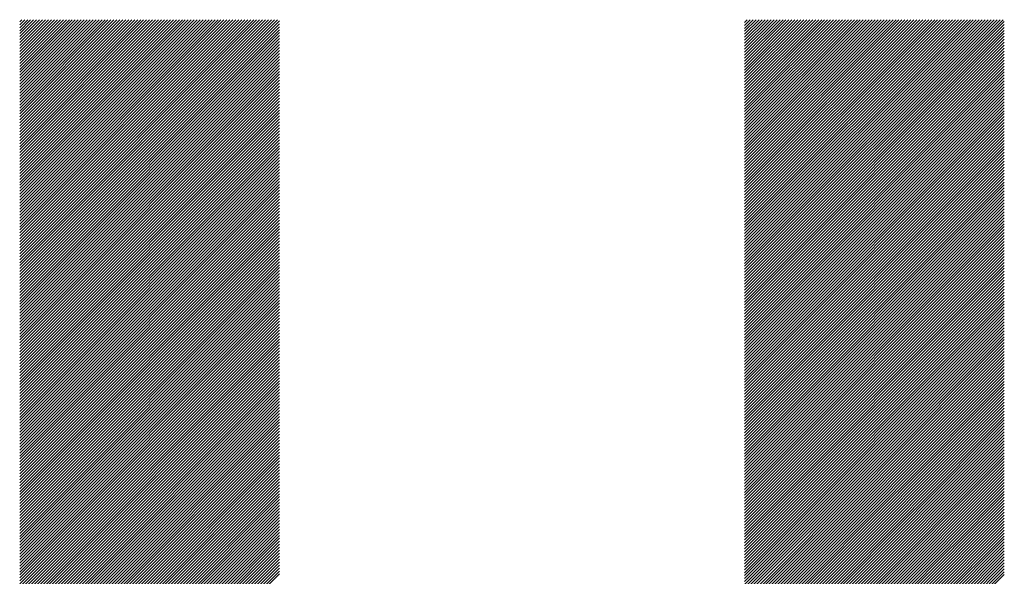
# Model space of a CAD drawing. Units: millimetres. Extents: x -305 to 325, y -264 to 183.
# Drawn here: x -182 to -161, y -190 to -178 of the extents above; entities that cross this region are included whole.
import ezdxf

# ---------------------------------------------------------------- set-up
doc = ezdxf.new("R2010")
doc.units = ezdxf.units.MM
doc.layers.add('CAXA0', color=7, linetype='Continuous', lineweight=70)
doc.layers.add('CAXA5', color=4, linetype='Continuous', lineweight=25)

# ---------------------------------------------------------------- blocks, each defined once
blk = doc.blocks.new('CAXBLOCK78')
at = {"layer": 'CAXA0', "color": 0, "linetype": 'Continuous', "lineweight": 25}
for p, q in [((-182.197, -183.831), (-176.747, -178.381)), ((-182.197, -183.768), (-176.809, -178.381)), ((-182.197, -183.706), (-176.872, -178.381)), ((-182.197, -183.643), (-176.935, -178.381)), ((-182.197, -183.58), (-176.998, -178.381)), ((-182.197, -183.517), (-177.061, -178.381)), ((-182.197, -183.454), (-177.124, -178.381)), ((-182.197, -183.391), (-177.187, -178.381)), ((-182.197, -183.328), (-177.25, -178.381)), ((-182.197, -183.265), (-177.312, -178.381)), ((-182.197, -183.203), (-177.375, -178.381)), ((-182.197, -183.14), (-177.438, -178.381)), ((-182.197, -183.077), (-177.501, -178.381)), ((-182.197, -183.014), (-177.564, -178.381)), ((-182.197, -182.951), (-177.627, -178.381)), ((-182.197, -182.888), (-177.69, -178.381)), ((-182.197, -182.825), (-177.752, -178.381)), ((-182.197, -182.763), (-177.815, -178.381)), ((-182.197, -182.7), (-177.878, -178.381)), ((-182.197, -182.637), (-177.941, -178.381)), ((-182.197, -182.574), (-178.004, -178.381)), ((-182.197, -182.511), (-178.067, -178.381)), ((-182.197, -182.448), (-178.13, -178.381)), ((-182.197, -182.385), (-178.193, -178.381)), ((-182.197, -182.322), (-178.255, -178.381)), ((-182.197, -182.26), (-178.318, -178.381)), ((-182.197, -182.197), (-178.381, -178.381)), ((-182.197, -182.134), (-178.444, -178.381)), ((-182.197, -182.071), (-178.507, -178.381)), ((-182.197, -182.008), (-178.57, -178.381)), ((-182.197, -181.945), (-178.633, -178.381)), ((-182.197, -181.882), (-178.695, -178.381)), ((-182.197, -181.82), (-178.758, -178.381)), ((-182.197, -181.757), (-178.821, -178.381)), ((-182.197, -181.694), (-178.884, -178.381)), ((-182.197, -181.631), (-178.947, -178.381)), ((-182.197, -181.568), (-179.01, -178.381)), ((-182.197, -181.505), (-179.073, -178.381)), ((-182.197, -181.442), (-179.136, -178.381)), ((-182.197, -181.379), (-179.198, -178.381)), ((-182.197, -181.317), (-179.261, -178.381)), ((-182.197, -181.254), (-179.324, -178.381)), ((-182.197, -181.191), (-179.387, -178.381)), ((-182.197, -181.128), (-179.45, -178.381)), ((-182.197, -181.065), (-179.513, -178.381)), ((-182.197, -181.002), (-179.576, -178.381)), ((-182.197, -180.939), (-179.638, -178.381)), ((-182.197, -180.877), (-179.701, -178.381)), ((-182.197, -180.814), (-179.764, -178.381)), ((-182.197, -180.751), (-179.827, -178.381)), ((-182.197, -180.688), (-179.89, -178.381)), ((-182.197, -180.625), (-179.953, -178.381)), ((-182.197, -180.562), (-180.016, -178.381)), ((-182.197, -180.499), (-180.079, -178.381)), ((-182.197, -180.436), (-180.141, -178.381)), ((-182.197, -180.374), (-180.204, -178.381)), ((-182.197, -180.311), (-180.267, -178.381)), ((-182.197, -180.248), (-180.33, -178.381)), ((-182.197, -180.185), (-180.393, -178.381)), ((-182.197, -180.122), (-180.456, -178.381)), ((-182.197, -180.059), (-180.519, -178.381)), ((-182.197, -179.996), (-180.581, -178.381)), ((-182.197, -179.934), (-180.644, -178.381)), ((-182.197, -179.871), (-180.707, -178.381)), ((-182.197, -179.808), (-180.77, -178.381)), ((-182.197, -179.745), (-180.833, -178.381)), ((-182.197, -179.682), (-180.896, -178.381)), ((-182.197, -179.619), (-180.959, -178.381)), ((-182.197, -179.556), (-181.022, -178.381)), ((-182.197, -179.493), (-181.084, -178.381)), ((-182.197, -179.431), (-181.147, -178.381)), ((-182.197, -179.368), (-181.21, -178.381)), ((-182.197, -179.305), (-181.273, -178.381)), ((-182.197, -179.242), (-181.336, -178.381)), ((-182.197, -179.179), (-181.399, -178.381)), ((-182.197, -179.116), (-181.462, -178.381)), ((-182.197, -179.053), (-181.524, -178.381)), ((-182.197, -178.991), (-181.587, -178.381)), ((-182.197, -178.928), (-181.65, -178.381)), ((-182.197, -178.865), (-181.713, -178.381)), ((-182.197, -178.802), (-181.776, -178.381)), ((-182.197, -178.739), (-181.839, -178.381)), ((-182.197, -178.676), (-181.902, -178.381)), ((-182.197, -178.613), (-181.965, -178.381)), ((-182.197, -178.55), (-182.027, -178.381)), ((-182.197, -178.488), (-182.09, -178.381)), ((-182.197, -178.425), (-182.153, -178.381)), ((-166.871, -183.845), (-161.407, -178.381)), ((-166.871, -183.782), (-161.47, -178.381)), ((-166.871, -183.719), (-161.533, -178.381)), ((-166.871, -183.657), (-161.596, -178.381)), ((-166.871, -183.594), (-161.659, -178.381)), ((-166.871, -183.531), (-161.722, -178.381)), ((-166.871, -183.468), (-161.784, -178.381)), ((-166.871, -183.405), (-161.847, -178.381)), ((-166.871, -183.342), (-161.91, -178.381)), ((-166.871, -183.279), (-161.973, -178.381)), ((-166.871, -183.216), (-162.036, -178.381)), ((-166.871, -183.154), (-162.099, -178.381)), ((-166.871, -183.091), (-162.162, -178.381)), ((-166.871, -183.028), (-162.225, -178.381)), ((-166.871, -182.965), (-162.287, -178.381)), ((-166.871, -182.902), (-162.35, -178.381)), ((-166.871, -182.839), (-162.413, -178.381)), ((-166.871, -182.776), (-162.476, -178.381)), ((-166.871, -182.714), (-162.539, -178.381)), ((-166.871, -182.651), (-162.602, -178.381)), ((-166.871, -182.588), (-162.665, -178.381)), ((-166.871, -182.525), (-162.727, -178.381)), ((-166.871, -182.462), (-162.79, -178.381)), ((-166.871, -182.399), (-162.853, -178.381)), ((-166.871, -182.336), (-162.916, -178.381)), ((-166.871, -182.273), (-162.979, -178.381)), ((-166.871, -182.211), (-163.042, -178.381)), ((-166.871, -182.148), (-163.105, -178.381)), ((-166.871, -182.085), (-163.168, -178.381)), ((-166.871, -182.022), (-163.23, -178.381)), ((-166.871, -181.959), (-163.293, -178.381)), ((-166.871, -181.896), (-163.356, -178.381)), ((-166.871, -181.833), (-163.419, -178.381)), ((-166.871, -181.771), (-163.482, -178.381)), ((-166.871, -181.708), (-163.545, -178.381)), ((-166.871, -181.645), (-163.608, -178.381)), ((-166.871, -181.582), (-163.67, -178.381)), ((-166.871, -181.519), (-163.733, -178.381)), ((-166.871, -181.456), (-163.796, -178.381)), ((-166.871, -181.393), (-163.859, -178.381)), ((-166.871, -181.33), (-163.922, -178.381)), ((-166.871, -181.268), (-163.985, -178.381)), ((-166.871, -181.205), (-164.048, -178.381)), ((-166.871, -181.142), (-164.111, -178.381)), ((-166.871, -181.079), (-164.173, -178.381)), ((-166.871, -181.016), (-164.236, -178.381)), ((-166.871, -180.953), (-164.299, -178.381)), ((-166.871, -180.89), (-164.362, -178.381)), ((-166.871, -180.828), (-164.425, -178.381)), ((-166.871, -180.765), (-164.488, -178.381)), ((-166.871, -180.702), (-164.551, -178.381)), ((-166.871, -180.639), (-164.613, -178.381)), ((-166.871, -180.576), (-164.676, -178.381)), ((-166.871, -180.513), (-164.739, -178.381)), ((-166.871, -180.45), (-164.802, -178.381)), ((-166.871, -180.388), (-164.865, -178.381)), ((-166.871, -180.325), (-164.928, -178.381)), ((-166.871, -180.262), (-164.991, -178.381)), ((-166.871, -180.199), (-165.054, -178.381)), ((-166.871, -180.136), (-165.116, -178.381)), ((-166.871, -180.073), (-165.179, -178.381)), ((-166.871, -180.01), (-165.242, -178.381)), ((-166.871, -179.947), (-165.305, -178.381)), ((-166.871, -179.885), (-165.368, -178.381)), ((-166.871, -179.822), (-165.431, -178.381)), ((-166.871, -179.759), (-165.494, -178.381)), ((-166.871, -179.696), (-165.556, -178.381)), ((-166.871, -179.633), (-165.619, -178.381)), ((-166.871, -179.57), (-165.682, -178.381)), ((-166.871, -179.507), (-165.745, -178.381)), ((-166.871, -179.445), (-165.808, -178.381)), ((-166.871, -179.382), (-165.871, -178.381)), ((-166.871, -179.319), (-165.934, -178.381)), ((-166.871, -179.256), (-165.997, -178.381)), ((-166.871, -179.193), (-166.059, -178.381)), ((-166.871, -179.13), (-166.122, -178.381)), ((-166.871, -179.067), (-166.185, -178.381)), ((-166.871, -179.004), (-166.248, -178.381)), ((-166.871, -178.942), (-166.311, -178.381)), ((-166.871, -178.879), (-166.374, -178.381)), ((-166.871, -178.816), (-166.437, -178.381)), ((-166.871, -178.753), (-166.499, -178.381)), ((-166.871, -178.69), (-166.562, -178.381)), ((-166.871, -178.627), (-166.625, -178.381)), ((-166.871, -178.564), (-166.688, -178.381)), ((-166.871, -178.502), (-166.751, -178.381)), ((-166.871, -178.439), (-166.814, -178.381)), ((-182.197, -183.894), (-176.706, -178.404)), ((-182.197, -183.957), (-176.706, -178.467)), ((-182.197, -184.02), (-176.706, -178.53)), ((-182.197, -184.083), (-176.706, -178.592)), ((-166.871, -183.908), (-161.381, -178.418)), ((-166.871, -183.971), (-161.381, -178.481)), ((-166.871, -184.034), (-161.381, -178.543)), ((-182.197, -184.146), (-176.706, -178.655)), ((-182.197, -184.208), (-176.706, -178.718)), ((-182.197, -184.271), (-176.706, -178.781)), ((-166.871, -184.097), (-161.381, -178.606)), ((-166.871, -184.159), (-161.381, -178.669)), ((-166.871, -184.222), (-161.381, -178.732)), ((-166.871, -184.285), (-161.381, -178.795)), ((-182.197, -184.334), (-176.706, -178.844)), ((-182.197, -184.397), (-176.706, -178.907)), ((-182.197, -184.46), (-176.706, -178.97)), ((-166.871, -184.348), (-161.381, -178.858)), ((-166.871, -184.411), (-161.381, -178.921)), ((-166.871, -184.474), (-161.381, -178.984)), ((-182.197, -184.523), (-176.706, -179.032)), ((-182.197, -184.586), (-176.706, -179.095)), ((-182.197, -184.649), (-176.706, -179.158)), ((-182.197, -184.711), (-176.706, -179.221)), ((-166.871, -184.537), (-161.381, -179.046)), ((-166.871, -184.6), (-161.381, -179.109)), ((-166.871, -184.662), (-161.381, -179.172)), ((-182.197, -184.774), (-176.706, -179.284)), ((-182.197, -184.837), (-176.706, -179.347)), ((-182.197, -184.9), (-176.706, -179.41)), ((-166.871, -184.725), (-161.381, -179.235)), ((-166.871, -184.788), (-161.381, -179.298)), ((-166.871, -184.851), (-161.381, -179.361)), ((-166.871, -184.914), (-161.381, -179.424)), ((-182.197, -184.963), (-176.706, -179.473)), ((-182.197, -185.026), (-176.706, -179.535)), ((-182.197, -185.089), (-176.706, -179.598)), ((-166.871, -184.977), (-161.381, -179.486)), ((-166.871, -185.04), (-161.381, -179.549)), ((-166.871, -185.102), (-161.381, -179.612)), ((-182.197, -185.151), (-176.706, -179.661)), ((-182.197, -185.214), (-176.706, -179.724)), ((-182.197, -185.277), (-176.706, -179.787)), ((-166.871, -185.165), (-161.381, -179.675)), ((-166.871, -185.228), (-161.381, -179.738)), ((-166.871, -185.291), (-161.381, -179.801)), ((-182.197, -185.34), (-176.706, -179.85)), ((-182.197, -185.403), (-176.706, -179.913)), ((-182.197, -185.466), (-176.706, -179.975)), ((-182.197, -185.529), (-176.706, -180.038)), ((-166.871, -185.354), (-161.381, -179.864)), ((-166.871, -185.417), (-161.381, -179.927)), ((-166.871, -185.48), (-161.381, -179.989)), ((-166.871, -185.543), (-161.381, -180.052)), ((-182.197, -185.591), (-176.706, -180.101)), ((-182.197, -185.654), (-176.706, -180.164)), ((-182.197, -185.717), (-176.706, -180.227)), ((-166.871, -185.605), (-161.381, -180.115)), ((-166.871, -185.668), (-161.381, -180.178)), ((-166.871, -185.731), (-161.381, -180.241)), ((-182.197, -185.78), (-176.706, -180.29)), ((-182.197, -185.843), (-176.706, -180.353)), ((-182.197, -185.906), (-176.706, -180.416)), ((-166.871, -185.794), (-161.381, -180.304)), ((-166.871, -185.857), (-161.381, -180.367)), ((-166.871, -185.92), (-161.381, -180.429)), ((-182.197, -185.969), (-176.706, -180.478)), ((-182.197, -186.032), (-176.706, -180.541)), ((-182.197, -186.094), (-176.706, -180.604)), ((-182.197, -186.157), (-176.706, -180.667)), ((-166.871, -185.983), (-161.381, -180.492)), ((-166.871, -186.045), (-161.381, -180.555)), ((-166.871, -186.108), (-161.381, -180.618)), ((-182.197, -186.22), (-176.706, -180.73)), ((-182.197, -186.283), (-176.706, -180.793)), ((-182.197, -186.346), (-176.706, -180.856)), ((-166.871, -186.171), (-161.381, -180.681)), ((-166.871, -186.234), (-161.381, -180.744)), ((-166.871, -186.297), (-161.381, -180.807)), ((-166.871, -186.36), (-161.381, -180.87)), ((-182.197, -186.409), (-176.706, -180.918)), ((-182.197, -186.472), (-176.706, -180.981)), ((-182.197, -186.534), (-176.706, -181.044)), ((-166.871, -186.423), (-161.381, -180.932)), ((-166.871, -186.486), (-161.381, -180.995)), ((-166.871, -186.548), (-161.381, -181.058)), ((-182.197, -186.597), (-176.706, -181.107)), ((-182.197, -186.66), (-176.706, -181.17)), ((-182.197, -186.723), (-176.706, -181.233)), ((-182.197, -186.786), (-176.706, -181.296)), ((-166.871, -186.611), (-161.381, -181.121)), ((-166.871, -186.674), (-161.381, -181.184)), ((-166.871, -186.737), (-161.381, -181.247)), ((-182.197, -186.849), (-176.706, -181.359)), ((-182.197, -186.912), (-176.706, -181.421)), ((-182.197, -186.975), (-176.706, -181.484)), ((-166.871, -186.8), (-161.381, -181.31)), ((-166.871, -186.863), (-161.381, -181.372)), ((-166.871, -186.926), (-161.381, -181.435)), ((-166.871, -186.988), (-161.381, -181.498)), ((-182.197, -187.037), (-176.706, -181.547)), ((-182.197, -187.1), (-176.706, -181.61)), ((-182.197, -187.163), (-176.706, -181.673)), ((-166.871, -187.051), (-161.381, -181.561)), ((-166.871, -187.114), (-161.381, -181.624)), ((-166.871, -187.177), (-161.381, -181.687)), ((-182.197, -187.226), (-176.706, -181.736)), ((-182.197, -187.289), (-176.706, -181.799)), ((-182.197, -187.352), (-176.706, -181.861)), ((-182.197, -187.415), (-176.706, -181.924)), ((-166.871, -187.24), (-161.381, -181.75)), ((-166.871, -187.303), (-161.381, -181.812)), ((-166.871, -187.366), (-161.381, -181.875)), ((-182.197, -187.477), (-176.706, -181.987)), ((-182.197, -187.54), (-176.706, -182.05)), ((-182.197, -187.603), (-176.706, -182.113)), ((-166.871, -187.429), (-161.381, -181.938)), ((-166.871, -187.491), (-161.381, -182.001)), ((-166.871, -187.554), (-161.381, -182.064)), ((-166.871, -187.617), (-161.381, -182.127)), ((-182.197, -187.666), (-176.706, -182.176)), ((-182.197, -187.729), (-176.706, -182.239)), ((-182.197, -187.792), (-176.706, -182.302)), ((-166.871, -187.68), (-161.381, -182.19)), ((-166.871, -187.743), (-161.381, -182.253)), ((-166.871, -187.806), (-161.381, -182.315)), ((-182.197, -187.855), (-176.706, -182.364)), ((-182.197, -187.918), (-176.706, -182.427)), ((-182.197, -187.98), (-176.706, -182.49)), ((-182.197, -188.043), (-176.706, -182.553)), ((-166.871, -187.869), (-161.381, -182.378)), ((-166.871, -187.931), (-161.381, -182.441)), ((-166.871, -187.994), (-161.381, -182.504)), ((-182.197, -188.106), (-176.706, -182.616)), ((-182.197, -188.169), (-176.706, -182.679)), ((-182.197, -188.232), (-176.706, -182.742)), ((-166.871, -188.057), (-161.381, -182.567)), ((-166.871, -188.12), (-161.381, -182.63)), ((-166.871, -188.183), (-161.381, -182.693)), ((-166.871, -188.246), (-161.381, -182.755)), ((-182.197, -188.295), (-176.706, -182.804)), ((-182.197, -188.358), (-176.706, -182.867)), ((-182.197, -188.42), (-176.706, -182.93)), ((-166.871, -188.309), (-161.381, -182.818)), ((-166.871, -188.372), (-161.381, -182.881)), ((-166.871, -188.434), (-161.381, -182.944)), ((-182.197, -188.483), (-176.706, -182.993)), ((-182.197, -188.546), (-176.706, -183.056)), ((-182.197, -188.609), (-176.706, -183.119)), ((-166.871, -188.497), (-161.381, -183.007)), ((-166.871, -188.56), (-161.381, -183.07)), ((-166.871, -188.623), (-161.381, -183.133)), ((-182.197, -188.672), (-176.706, -183.182)), ((-182.197, -188.735), (-176.706, -183.245)), ((-182.197, -188.798), (-176.706, -183.307)), ((-182.197, -188.861), (-176.706, -183.37)), ((-166.871, -188.686), (-161.381, -183.196)), ((-166.871, -188.749), (-161.381, -183.258)), ((-166.871, -188.812), (-161.381, -183.321)), ((-166.871, -188.874), (-161.381, -183.384)), ((-182.197, -188.923), (-176.706, -183.433)), ((-182.197, -188.986), (-176.706, -183.496)), ((-182.197, -189.049), (-176.706, -183.559)), ((-166.871, -188.937), (-161.381, -183.447)), ((-166.871, -189), (-161.381, -183.51)), ((-166.871, -189.063), (-161.381, -183.573)), ((-182.197, -189.112), (-176.706, -183.622)), ((-182.197, -189.175), (-176.706, -183.685)), ((-182.197, -189.238), (-176.706, -183.747)), ((-166.871, -189.126), (-161.381, -183.636)), ((-166.871, -189.189), (-161.381, -183.698)), ((-166.871, -189.252), (-161.381, -183.761)), ((-182.197, -189.301), (-176.706, -183.81)), ((-182.197, -189.363), (-176.706, -183.873)), ((-182.197, -189.426), (-176.706, -183.936)), ((-182.197, -189.489), (-176.706, -183.999)), ((-166.871, -189.314), (-161.381, -183.824)), ((-166.871, -189.377), (-161.381, -183.887)), ((-166.871, -189.44), (-161.381, -183.95)), ((-182.197, -189.552), (-176.706, -184.062)), ((-182.197, -189.615), (-176.706, -184.125)), ((-182.197, -189.678), (-176.706, -184.188)), ((-166.871, -189.503), (-161.381, -184.013)), ((-166.871, -189.566), (-161.381, -184.076)), ((-166.871, -189.629), (-161.381, -184.139)), ((-166.871, -189.692), (-161.381, -184.201)), ((-182.197, -189.741), (-176.706, -184.25)), ((-182.197, -189.804), (-176.706, -184.313)), ((-182.197, -189.866), (-176.706, -184.376)), ((-166.871, -189.755), (-161.381, -184.264)), ((-166.871, -189.817), (-161.381, -184.327)), ((-166.871, -189.88), (-161.381, -184.39)), ((-182.197, -189.929), (-176.706, -184.439)), ((-182.197, -189.992), (-176.706, -184.502)), ((-182.197, -190.055), (-176.706, -184.565)), ((-182.197, -190.118), (-176.706, -184.628)), ((-166.871, -189.943), (-161.381, -184.453)), ((-166.871, -190.006), (-161.381, -184.516)), ((-166.871, -190.069), (-161.381, -184.579)), ((-182.197, -190.181), (-176.706, -184.69)), ((-182.197, -190.244), (-176.706, -184.753)), ((-182.197, -190.306), (-176.706, -184.816)), ((-166.871, -190.132), (-161.381, -184.641)), ((-166.871, -190.195), (-161.381, -184.704)), ((-166.871, -190.257), (-161.381, -184.767)), ((-166.871, -190.32), (-161.381, -184.83)), ((-182.197, -190.369), (-176.706, -184.879)), ((-182.197, -190.432), (-176.706, -184.942)), ((-182.197, -190.495), (-176.706, -185.005)), ((-166.871, -190.383), (-161.381, -184.893)), ((-166.871, -190.446), (-161.381, -184.956)), ((-166.871, -190.509), (-161.381, -185.019)), ((-182.197, -190.558), (-176.706, -185.068)), ((-182.197, -190.621), (-176.706, -185.131)), ((-182.197, -190.684), (-176.706, -185.193)), ((-182.197, -190.747), (-176.706, -185.256)), ((-166.871, -190.572), (-161.381, -185.082)), ((-166.871, -190.635), (-161.381, -185.144)), ((-166.871, -190.698), (-161.381, -185.207)), ((-182.197, -190.809), (-176.706, -185.319)), ((-182.197, -190.872), (-176.706, -185.382)), ((-182.197, -190.935), (-176.706, -185.445)), ((-166.871, -190.76), (-161.381, -185.27)), ((-166.871, -190.823), (-161.381, -185.333)), ((-166.871, -190.886), (-161.381, -185.396)), ((-166.871, -190.949), (-161.381, -185.459)), ((-182.197, -190.998), (-176.706, -185.508)), ((-182.197, -191.061), (-176.706, -185.571)), ((-182.197, -191.124), (-176.706, -185.633)), ((-166.871, -191.012), (-161.381, -185.522)), ((-166.871, -191.075), (-161.381, -185.584)), ((-166.871, -191.138), (-161.381, -185.647)), ((-182.197, -191.187), (-176.706, -185.696)), ((-182.197, -191.249), (-176.706, -185.759)), ((-182.197, -191.312), (-176.706, -185.822)), ((-166.871, -191.2), (-161.381, -185.71)), ((-166.871, -191.263), (-161.381, -185.773)), ((-166.871, -191.326), (-161.381, -185.836)), ((-182.197, -191.375), (-176.706, -185.885)), ((-182.197, -191.438), (-176.706, -185.948)), ((-182.197, -191.501), (-176.706, -186.011)), ((-182.197, -191.564), (-176.706, -186.073)), ((-166.871, -191.389), (-161.381, -185.899)), ((-166.871, -191.452), (-161.381, -185.962)), ((-166.871, -191.515), (-161.381, -186.025)), ((-166.871, -191.578), (-161.381, -186.087)), ((-182.197, -191.627), (-176.706, -186.136)), ((-182.197, -191.69), (-176.706, -186.199)), ((-182.197, -191.752), (-176.706, -186.262)), ((-166.871, -191.641), (-161.381, -186.15)), ((-166.871, -191.703), (-161.381, -186.213)), ((-166.871, -191.766), (-161.381, -186.276)), ((-182.197, -191.815), (-176.706, -186.325)), ((-182.197, -191.878), (-176.706, -186.388)), ((-182.197, -191.941), (-176.706, -186.451)), ((-166.871, -191.829), (-161.381, -186.339)), ((-166.871, -191.892), (-161.381, -186.402)), ((-166.871, -191.955), (-161.381, -186.465)), ((-182.197, -192.004), (-176.706, -186.514)), ((-182.197, -192.067), (-176.706, -186.576)), ((-182.197, -192.13), (-176.706, -186.639)), ((-182.197, -192.192), (-176.706, -186.702)), ((-166.871, -192.018), (-161.381, -186.527)), ((-166.871, -192.081), (-161.381, -186.59)), ((-166.871, -192.143), (-161.381, -186.653)), ((-166.871, -192.206), (-161.381, -186.716)), ((-182.197, -192.255), (-176.706, -186.765)), ((-182.197, -192.318), (-176.706, -186.828)), ((-182.197, -192.381), (-176.706, -186.891)), ((-166.871, -192.269), (-161.381, -186.779)), ((-166.871, -192.332), (-161.381, -186.842)), ((-166.871, -192.395), (-161.381, -186.905)), ((-182.197, -192.444), (-176.706, -186.954)), ((-182.197, -192.507), (-176.706, -187.016)), ((-182.197, -192.57), (-176.706, -187.079)), ((-166.871, -192.458), (-161.381, -186.968)), ((-166.871, -192.521), (-161.381, -187.03)), ((-166.871, -192.584), (-161.381, -187.093)), ((-182.197, -192.633), (-176.706, -187.142)), ((-182.197, -192.695), (-176.706, -187.205)), ((-182.197, -192.758), (-176.706, -187.268)), ((-182.197, -192.821), (-176.706, -187.331)), ((-166.871, -192.646), (-161.381, -187.156)), ((-166.871, -192.709), (-161.381, -187.219)), ((-166.871, -192.772), (-161.381, -187.282)), ((-182.197, -192.884), (-176.706, -187.394)), ((-182.197, -192.947), (-176.706, -187.457)), ((-182.197, -193.01), (-176.706, -187.519)), ((-166.871, -192.835), (-161.381, -187.345)), ((-166.871, -192.898), (-161.381, -187.408)), ((-166.871, -192.961), (-161.381, -187.47)), ((-166.871, -193.024), (-161.381, -187.533)), ((-182.197, -193.073), (-176.706, -187.582)), ((-182.197, -193.135), (-176.706, -187.645)), ((-182.197, -193.198), (-176.706, -187.708)), ((-166.871, -193.086), (-161.381, -187.596)), ((-166.871, -193.149), (-161.381, -187.659)), ((-166.871, -193.212), (-161.381, -187.722)), ((-182.197, -193.261), (-176.706, -187.771)), ((-182.197, -193.324), (-176.706, -187.834)), ((-182.197, -193.387), (-176.706, -187.897)), ((-182.197, -193.45), (-176.706, -187.959)), ((-166.871, -193.275), (-161.381, -187.785)), ((-166.871, -193.338), (-161.381, -187.848)), ((-166.871, -193.401), (-161.381, -187.911)), ((-182.197, -193.513), (-176.706, -188.022)), ((-182.197, -193.575), (-176.706, -188.085)), ((-182.197, -193.638), (-176.706, -188.148)), ((-166.871, -193.464), (-161.381, -187.973)), ((-166.871, -193.527), (-161.381, -188.036)), ((-166.871, -193.589), (-161.381, -188.099)), ((-166.871, -193.652), (-161.381, -188.162)), ((-182.197, -193.701), (-176.706, -188.211)), ((-182.197, -193.764), (-176.706, -188.274)), ((-182.197, -193.827), (-176.706, -188.337)), ((-166.871, -193.715), (-161.381, -188.225)), ((-166.871, -193.778), (-161.381, -188.288)), ((-166.871, -193.841), (-161.381, -188.351)), ((-182.197, -193.89), (-176.706, -188.4)), ((-182.197, -193.953), (-176.706, -188.462)), ((-182.197, -194.016), (-176.706, -188.525)), ((-182.197, -194.078), (-176.706, -188.588)), ((-166.871, -193.904), (-161.381, -188.413)), ((-166.871, -193.967), (-161.381, -188.476)), ((-166.871, -194.029), (-161.381, -188.539)), ((-182.197, -194.141), (-176.706, -188.651)), ((-182.197, -194.204), (-176.706, -188.714)), ((-182.197, -194.267), (-176.706, -188.777)), ((-166.871, -194.092), (-161.381, -188.602)), ((-166.871, -194.155), (-161.381, -188.665)), ((-166.871, -194.218), (-161.381, -188.728)), ((-166.871, -194.281), (-161.381, -188.791)), ((-182.197, -194.33), (-176.706, -188.84)), ((-182.197, -194.393), (-176.706, -188.902)), ((-182.197, -194.456), (-176.706, -188.965)), ((-166.871, -194.344), (-161.381, -188.854)), ((-166.871, -194.407), (-161.381, -188.916)), ((-166.871, -194.47), (-161.381, -188.979)), ((-182.197, -194.518), (-176.706, -189.028)), ((-182.197, -194.581), (-176.706, -189.091)), ((-182.197, -194.644), (-176.706, -189.154)), ((-166.871, -194.532), (-161.381, -189.042)), ((-166.871, -194.595), (-161.381, -189.105)), ((-166.871, -194.658), (-161.381, -189.168)), ((-182.197, -194.707), (-176.706, -189.217)), ((-182.197, -194.77), (-176.706, -189.28)), ((-182.197, -194.833), (-176.706, -189.343)), ((-182.197, -194.896), (-176.706, -189.405)), ((-166.871, -194.721), (-161.381, -189.231)), ((-166.871, -194.784), (-161.381, -189.294)), ((-166.871, -194.847), (-161.381, -189.356)), ((-166.871, -194.91), (-161.381, -189.419)), ((-182.197, -194.959), (-176.706, -189.468)), ((-182.197, -195.021), (-176.706, -189.531)), ((-182.197, -195.084), (-176.706, -189.594)), ((-166.871, -194.972), (-161.381, -189.482)), ((-166.871, -195.035), (-161.381, -189.545)), ((-166.871, -195.098), (-161.381, -189.608)), ((-182.197, -195.147), (-176.706, -189.657)), ((-182.197, -195.21), (-176.706, -189.72)), ((-182.197, -195.273), (-176.706, -189.783)), ((-166.871, -195.161), (-161.381, -189.671)), ((-166.871, -195.224), (-161.381, -189.734)), ((-166.871, -195.287), (-161.381, -189.796)), ((-182.197, -195.336), (-176.706, -189.845)), ((-182.197, -195.399), (-176.706, -189.908)), ((-182.197, -195.461), (-176.706, -189.971)), ((-182.197, -195.524), (-176.706, -190.034)), ((-166.871, -195.35), (-161.381, -189.859)), ((-166.871, -195.413), (-161.381, -189.922)), ((-166.871, -195.475), (-161.381, -189.985)), ((-182.197, -195.587), (-176.706, -190.097)), ((-166.871, -195.538), (-161.381, -190.048)), ((-166.871, -195.601), (-161.381, -190.111))]:
    blk.add_line(p, q, dxfattribs=at)

msp = doc.modelspace()

# ---------------------------------------------------------------- block references
at = {"layer": 'CAXA5', "color": 96}
msp.add_blockref('CAXBLOCK78', (0, 0), dxfattribs=at)

doc.saveas('drawing.dxf')
